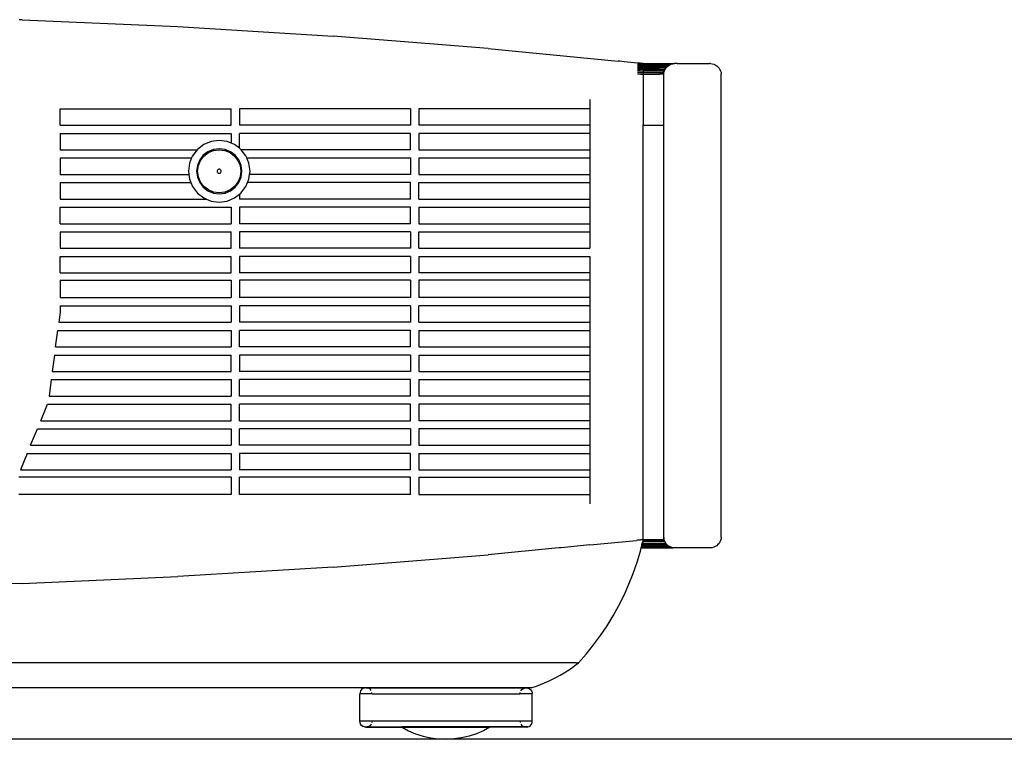
# Model space of a CAD drawing. Units: centimetres. Extents: x 307 to 845, y -129 to 297.
# Drawn here: x 417 to 441, y -127 to -109 of the extents above; entities that cross this region are included whole.
import ezdxf

# ---------------------------------------------------------------- set-up
doc = ezdxf.new("R2010")
doc.units = ezdxf.units.CM
doc.layers.add('Edges', color=7, linetype='Continuous')

# ---------------------------------------------------------------- blocks, each defined once
blk = doc.blocks.new('proequpofr')
at = {"layer": 'Edges'}
for p, q in [((820.604, 11.734), (820.525, 11.736)), ((820.604, 11.734), (824.391, 11.568)), ((824.391, 11.568), (828.174, 11.334)), ((831.953, 11.034), (828.174, 11.334)), ((831.953, 11.034), (835.114, 10.727)), ((835.156, 10.723), (835.114, 10.727)), ((835.258, 10.713), (835.156, 10.723)), ((835.585, 10.681), (835.258, 10.713)), ((835.654, 10.674), (835.585, 10.681)), ((835.654, 10.669), (835.585, 10.669)), ((835.653, 10.664), (835.585, 10.664)), ((835.654, 10.653), (835.585, 10.653)), ((835.654, 10.636), (835.585, 10.636)), ((835.585, 10.615), (835.654, 10.615)), ((835.654, 10.588), (835.585, 10.588)), ((835.654, 10.558), (835.585, 10.558)), ((835.654, 10.674), (835.663, 10.673)), ((835.689, 10.669), (835.663, 10.673)), ((835.663, 10.669), (835.689, 10.669)), ((835.689, 10.669), (835.663, 10.664)), ((835.672, 10.653), (835.663, 10.653)), ((835.663, 10.636), (835.725, 10.636)), ((835.663, 10.615), (835.725, 10.615)), ((835.725, 10.588), (835.663, 10.588)), ((835.725, 10.558), (835.663, 10.558)), ((835.725, 10.653), (835.672, 10.653)), ((835.689, 10.669), (835.699, 10.67)), ((835.701, 10.668), (835.689, 10.669)), ((835.699, 10.67), (835.701, 10.668)), ((835.706, 10.669), (835.699, 10.67)), ((835.699, 10.67), (835.704, 10.669)), ((835.706, 10.669), (835.701, 10.668)), ((835.704, 10.669), (835.701, 10.668)), ((835.704, 10.669), (835.706, 10.669)), ((835.706, 10.669), (835.712, 10.669)), ((835.712, 10.669), (835.716, 10.668)), ((835.72, 10.668), (835.716, 10.668)), ((835.725, 10.667), (835.72, 10.668)), ((835.725, 10.667), (835.891, 10.669)), ((835.861, 10.663), (835.725, 10.667)), ((835.725, 10.667), (835.725, 10.653)), ((835.725, 10.653), (835.725, 10.636)), ((835.725, 10.653), (836.329, 10.653)), ((835.725, 10.636), (835.725, 10.615)), ((836.37, 10.636), (835.725, 10.636)), ((835.725, 10.615), (835.725, 10.588)), ((836.335, 10.615), (835.725, 10.615)), ((835.725, 10.588), (835.725, 10.558)), ((835.725, 10.588), (836.287, 10.588)), ((835.732, 10.558), (835.725, 10.558)), ((835.725, 10.558), (835.725, 10.524)), ((835.735, 10.558), (835.732, 10.558)), ((835.735, 10.558), (836.088, 10.558)), ((836.293, 10.663), (835.861, 10.663)), ((835.891, 10.669), (836.467, 10.668)), ((836.099, 10.558), (836.088, 10.558)), ((836.261, 10.558), (836.099, 10.558)), ((836.256, 10.523), (836.278, 10.557)), ((836.278, 10.557), (836.261, 10.558)), ((836.278, 10.557), (836.305, 10.588)), ((836.305, 10.588), (836.287, 10.588)), ((836.304, 10.663), (836.293, 10.663)), ((836.304, 10.663), (836.445, 10.663)), ((836.305, 10.588), (836.335, 10.615)), ((836.339, 10.653), (836.329, 10.653)), ((836.335, 10.615), (836.37, 10.636)), ((836.339, 10.653), (836.406, 10.653)), ((836.37, 10.636), (836.406, 10.653)), ((836.406, 10.653), (836.445, 10.663)), ((836.445, 10.663), (836.448, 10.663)), ((836.448, 10.663), (836.467, 10.668)), ((836.467, 10.668), (836.485, 10.668)), ((836.553, 10.669), (836.485, 10.668)), ((836.553, 10.669), (837.343, 10.668)), ((837.365, 10.668), (837.343, 10.668)), ((837.365, 10.668), (837.403, 10.663)), ((837.406, 10.663), (837.403, 10.663)), ((837.406, 10.663), (837.444, 10.652)), ((837.444, 10.652), (837.481, 10.636)), ((837.481, 10.636), (837.515, 10.614)), ((837.515, 10.614), (837.546, 10.588)), ((837.546, 10.588), (837.572, 10.558)), ((837.572, 10.558), (837.594, 10.524)), ((835.654, 10.524), (835.585, 10.524)), ((835.654, 10.487), (835.585, 10.487)), ((835.654, 10.448), (835.585, 10.448)), ((835.654, 10.408), (835.585, 10.408)), ((835.719, 10.524), (835.663, 10.524)), ((835.663, 10.487), (835.725, 10.487)), ((835.663, 10.448), (835.725, 10.448)), ((835.663, 10.408), (835.725, 10.408)), ((835.725, 10.524), (835.719, 10.524)), ((835.725, 10.524), (835.725, 10.487)), ((835.725, 10.524), (836.1, 10.524)), ((835.725, 10.487), (835.725, 10.448)), ((835.725, 10.487), (836.24, 10.487)), ((835.725, 10.448), (835.725, 10.408)), ((835.725, 10.448), (836.213, 10.448)), ((835.725, 10.408), (835.725, 9.167)), ((835.725, 10.408), (836.118, 10.408)), ((836.11, 10.524), (836.1, 10.524)), ((836.11, 10.524), (836.24, 10.524)), ((836.126, 10.408), (836.118, 10.408)), ((836.208, 10.408), (836.126, 10.408)), ((836.224, 10.408), (836.208, 10.408)), ((836.229, 10.448), (836.213, 10.448)), ((836.224, 10.408), (836.229, 10.448)), ((836.224, 9.167), (836.224, 10.408)), ((836.229, 10.448), (836.24, 10.487)), ((836.256, 10.523), (836.24, 10.524)), ((836.24, 10.487), (836.256, 10.523)), ((837.594, 10.524), (837.61, 10.486)), ((837.61, 10.486), (837.621, 10.448)), ((837.621, 10.448), (837.626, 10.408)), ((837.626, -0.873), (837.626, 10.408)), ((834.425, 9.794), (834.425, 9.567)), ((821.525, 9.167), (821.525, 9.567)), ((821.525, 9.567), (825.692, 9.567)), ((825.692, 9.167), (825.692, 9.567)), ((825.892, 9.567), (825.892, 9.167)), ((830.058, 9.567), (825.892, 9.567)), ((830.058, 9.567), (830.058, 9.167)), ((830.258, 9.567), (830.258, 9.167)), ((834.425, 9.567), (830.258, 9.567)), ((834.425, 9.567), (834.425, 9.167)), ((821.525, 9.167), (825.692, 9.167)), ((830.058, 9.167), (825.892, 9.167)), ((834.425, 9.167), (830.258, 9.167)), ((834.425, 9.167), (834.425, 8.967)), ((835.725, 9.167), (835.709, 9.168)), ((835.725, 9.167), (835.73, 9.168)), ((835.725, 4.118), (835.725, 9.167)), ((835.73, 9.168), (836.208, 9.168)), ((836.208, 9.168), (836.224, 9.167)), ((836.224, -0.873), (836.224, 9.167)), ((821.525, 8.967), (821.525, 8.567)), ((821.525, 8.967), (825.692, 8.967)), ((825.692, 8.967), (825.692, 8.728)), ((825.892, 8.604), (825.892, 8.967)), ((830.058, 8.967), (825.892, 8.967)), ((830.058, 8.567), (830.058, 8.967)), ((830.258, 8.967), (830.258, 8.567)), ((834.425, 8.967), (830.258, 8.967)), ((834.425, 8.967), (834.425, 8.567)), ((825.025, 8.693), (824.87, 8.574)), ((825.206, 8.768), (825.025, 8.693)), ((825.4, 8.794), (825.206, 8.768)), ((825.594, 8.768), (825.4, 8.794)), ((825.692, 8.728), (825.594, 8.768)), ((825.775, 8.693), (825.692, 8.728)), ((825.892, 8.604), (825.775, 8.693)), ((821.525, 8.567), (824.865, 8.567)), ((824.75, 8.419), (824.729, 8.367)), ((824.865, 8.567), (824.75, 8.419)), ((824.87, 8.574), (824.865, 8.567)), ((825.011, 8.433), (824.924, 8.319)), ((824.945, 8.306), (825.029, 8.415)), ((825.125, 8.52), (825.011, 8.433)), ((825.029, 8.415), (825.138, 8.498)), ((825.258, 8.575), (825.125, 8.52)), ((825.138, 8.498), (825.264, 8.551)), ((825.4, 8.594), (825.258, 8.575)), ((825.264, 8.551), (825.4, 8.569)), ((825.542, 8.575), (825.4, 8.594)), ((825.4, 8.569), (825.536, 8.551)), ((825.536, 8.551), (825.663, 8.498)), ((825.675, 8.52), (825.542, 8.575)), ((825.663, 8.498), (825.771, 8.415)), ((825.789, 8.433), (825.675, 8.52)), ((825.771, 8.415), (825.855, 8.306)), ((825.876, 8.319), (825.789, 8.433)), ((825.93, 8.574), (825.892, 8.604)), ((825.935, 8.567), (825.93, 8.574)), ((826.05, 8.419), (825.935, 8.567)), ((830.058, 8.567), (825.935, 8.567)), ((826.071, 8.367), (826.05, 8.419)), ((830.258, 8.567), (834.425, 8.567)), ((834.425, 8.567), (834.425, 8.367)), ((821.525, 8.367), (821.525, 7.967)), ((821.525, 8.367), (824.729, 8.367)), ((824.676, 8.238), (824.65, 8.044)), ((824.729, 8.367), (824.676, 8.238)), ((824.869, 8.186), (824.85, 8.044)), ((824.924, 8.319), (824.869, 8.186)), ((824.875, 8.044), (824.893, 8.18)), ((824.893, 8.18), (824.945, 8.306)), ((825.855, 8.306), (825.907, 8.18)), ((825.931, 8.186), (825.876, 8.319)), ((825.907, 8.18), (825.925, 8.044)), ((825.95, 8.044), (825.931, 8.186)), ((826.124, 8.238), (826.071, 8.367)), ((826.071, 8.367), (830.058, 8.367)), ((826.15, 8.044), (826.124, 8.238)), ((830.058, 8.367), (830.058, 7.967)), ((830.258, 8.367), (830.258, 7.967)), ((830.258, 8.367), (834.425, 8.367)), ((834.425, 8.367), (834.425, 7.967)), ((821.525, 7.967), (824.66, 7.967)), ((824.65, 8.044), (824.66, 7.967)), ((824.66, 7.967), (824.676, 7.85)), ((824.85, 8.044), (824.869, 7.901)), ((824.893, 7.908), (824.875, 8.044)), ((825.352, 8.057), (825.35, 8.044)), ((825.35, 8.044), (825.352, 8.031)), ((825.357, 8.069), (825.352, 8.057)), ((825.352, 8.031), (825.357, 8.019)), ((825.365, 8.079), (825.357, 8.069)), ((825.357, 8.019), (825.365, 8.008)), ((825.375, 8.087), (825.365, 8.079)), ((825.365, 8.008), (825.375, 8)), ((825.387, 8.092), (825.375, 8.087)), ((825.375, 8), (825.387, 7.995)), ((825.4, 8.094), (825.387, 8.092)), ((825.387, 7.995), (825.4, 7.994)), ((825.413, 8.092), (825.4, 8.094)), ((825.4, 7.994), (825.413, 7.995)), ((825.425, 8.087), (825.413, 8.092)), ((825.413, 7.995), (825.425, 8)), ((825.435, 8.079), (825.425, 8.087)), ((825.425, 8), (825.435, 8.008)), ((825.443, 8.069), (825.435, 8.079)), ((825.435, 8.008), (825.443, 8.019)), ((825.448, 8.057), (825.443, 8.069)), ((825.443, 8.019), (825.448, 8.031)), ((825.45, 8.044), (825.448, 8.057)), ((825.448, 8.031), (825.45, 8.044)), ((825.925, 8.044), (825.907, 7.908)), ((825.931, 7.901), (825.95, 8.044)), ((826.124, 7.85), (826.14, 7.967)), ((826.14, 7.967), (826.15, 8.044)), ((830.058, 7.967), (826.14, 7.967)), ((830.258, 7.967), (834.425, 7.967)), ((834.425, 7.967), (834.425, 7.767)), ((821.525, 7.767), (821.525, 7.367)), ((821.525, 7.767), (824.71, 7.767)), ((824.676, 7.85), (824.71, 7.767)), ((824.71, 7.767), (824.75, 7.669)), ((824.869, 7.901), (824.924, 7.769)), ((824.945, 7.781), (824.893, 7.908)), ((824.924, 7.769), (825.011, 7.655)), ((825.029, 7.673), (824.945, 7.781)), ((825.855, 7.781), (825.771, 7.673)), ((825.789, 7.655), (825.876, 7.769)), ((825.907, 7.908), (825.855, 7.781)), ((825.876, 7.769), (825.931, 7.901)), ((826.05, 7.669), (826.09, 7.767)), ((826.09, 7.767), (826.124, 7.85)), ((830.058, 7.767), (826.09, 7.767)), ((830.058, 7.367), (830.058, 7.767)), ((830.258, 7.367), (830.258, 7.767)), ((830.258, 7.767), (834.425, 7.767)), ((834.425, 7.767), (834.425, 7.367)), ((824.75, 7.669), (824.87, 7.513)), ((824.87, 7.513), (825.025, 7.394)), ((825.011, 7.655), (825.125, 7.567)), ((825.138, 7.589), (825.029, 7.673)), ((825.125, 7.567), (825.258, 7.513)), ((825.264, 7.537), (825.138, 7.589)), ((825.258, 7.513), (825.4, 7.494)), ((825.4, 7.519), (825.264, 7.537)), ((825.536, 7.537), (825.4, 7.519)), ((825.4, 7.494), (825.542, 7.513)), ((825.663, 7.589), (825.536, 7.537)), ((825.542, 7.513), (825.675, 7.567)), ((825.771, 7.673), (825.663, 7.589)), ((825.675, 7.567), (825.789, 7.655)), ((825.775, 7.394), (825.892, 7.484)), ((825.892, 7.484), (825.93, 7.513)), ((825.892, 7.484), (825.892, 7.367)), ((825.93, 7.513), (826.05, 7.669)), ((821.525, 7.367), (825.09, 7.367)), ((825.025, 7.394), (825.09, 7.367)), ((825.09, 7.367), (825.206, 7.319)), ((825.206, 7.319), (825.4, 7.294)), ((825.4, 7.294), (825.594, 7.319)), ((825.594, 7.319), (825.775, 7.394)), ((830.058, 7.367), (825.892, 7.367)), ((830.258, 7.367), (834.425, 7.367)), ((834.425, 7.367), (834.425, 7.167)), ((821.525, 6.767), (821.525, 7.167)), ((821.525, 7.167), (825.692, 7.167)), ((825.692, 7.167), (825.692, 6.767)), ((825.892, 7.167), (825.892, 6.767)), ((830.058, 7.167), (825.892, 7.167)), ((830.058, 6.767), (830.058, 7.167)), ((830.258, 7.167), (830.258, 6.767)), ((830.258, 7.167), (834.425, 7.167)), ((834.425, 7.167), (834.425, 6.767)), ((821.525, 6.767), (825.692, 6.767)), ((830.058, 6.767), (825.892, 6.767)), ((830.258, 6.767), (834.425, 6.767)), ((834.425, 6.767), (834.425, 6.567)), ((821.525, 6.567), (821.525, 6.167)), ((821.525, 6.567), (825.692, 6.567)), ((825.692, 6.167), (825.692, 6.567)), ((825.892, 6.567), (825.892, 6.167)), ((830.058, 6.567), (825.892, 6.567)), ((830.058, 6.567), (830.058, 6.167)), ((830.258, 6.167), (830.258, 6.567)), ((830.258, 6.567), (834.425, 6.567)), ((834.425, 6.567), (834.425, 6.167)), ((821.525, 6.167), (825.692, 6.167)), ((830.058, 6.167), (825.892, 6.167)), ((830.258, 6.167), (834.425, 6.167)), ((821.525, 5.567), (821.525, 5.967)), ((821.525, 5.967), (825.692, 5.967)), ((825.692, 5.567), (825.692, 5.967)), ((825.892, 5.967), (825.892, 5.567)), ((830.058, 5.967), (825.892, 5.967)), ((830.058, 5.967), (830.058, 5.567)), ((830.258, 5.967), (830.258, 5.567)), ((830.258, 5.967), (834.425, 5.967)), ((834.425, 5.967), (834.425, 5.567)), ((821.525, 5.567), (825.692, 5.567)), ((830.058, 5.567), (825.892, 5.567)), ((834.425, 5.567), (830.258, 5.567)), ((834.425, 5.567), (834.425, 5.392)), ((821.525, 5.392), (821.525, 4.967)), ((821.525, 5.392), (825.692, 5.392)), ((825.692, 5.392), (825.692, 4.967)), ((825.892, 5.392), (825.892, 4.967)), ((830.058, 5.392), (825.892, 5.392)), ((830.058, 5.392), (830.058, 4.967)), ((830.258, 5.392), (830.258, 4.967)), ((834.425, 5.392), (830.258, 5.392)), ((834.425, 5.392), (834.425, 4.967)), ((821.525, 4.967), (825.692, 4.967)), ((830.058, 4.967), (825.892, 4.967)), ((834.425, 4.967), (830.258, 4.967)), ((834.425, 4.967), (834.425, 4.767)), ((821.525, 4.603), (821.494, 4.367)), ((821.525, 4.767), (821.525, 4.603)), ((821.525, 4.767), (825.692, 4.767)), ((825.692, 4.767), (825.692, 4.367)), ((825.892, 4.767), (825.892, 4.367)), ((830.058, 4.767), (825.892, 4.767)), ((830.058, 4.767), (830.058, 4.367)), ((830.258, 4.367), (830.258, 4.767)), ((834.425, 4.767), (830.258, 4.767)), ((834.425, 4.767), (834.425, 4.367)), ((821.494, 4.367), (825.692, 4.367)), ((830.058, 4.367), (825.892, 4.367)), ((830.258, 4.367), (834.425, 4.367)), ((834.425, 4.367), (834.425, 4.167)), ((821.415, 3.767), (821.468, 4.167)), ((821.468, 4.167), (825.692, 4.167)), ((825.692, 4.167), (825.692, 3.767)), ((825.892, 3.767), (825.892, 4.167)), ((830.058, 4.167), (825.892, 4.167)), ((830.058, 3.767), (830.058, 4.167)), ((830.258, 4.167), (830.258, 3.767)), ((830.258, 4.167), (834.425, 4.167)), ((834.425, 4.167), (834.425, 3.767)), ((835.725, -0.873), (835.725, 4.118)), ((821.415, 3.767), (825.692, 3.767)), ((830.058, 3.767), (825.892, 3.767)), ((830.258, 3.767), (834.425, 3.767)), ((834.425, 3.767), (834.425, 3.567)), ((821.389, 3.567), (821.336, 3.167)), ((821.389, 3.567), (825.692, 3.567)), ((825.692, 3.167), (825.692, 3.567)), ((825.892, 3.567), (825.892, 3.167)), ((830.058, 3.567), (825.892, 3.567)), ((830.058, 3.567), (830.058, 3.167)), ((830.258, 3.567), (830.258, 3.167)), ((830.258, 3.567), (834.425, 3.567)), ((834.425, 3.567), (834.425, 3.167)), ((821.336, 3.167), (825.692, 3.167)), ((830.058, 3.167), (825.892, 3.167)), ((830.258, 3.167), (834.425, 3.167)), ((834.425, 3.167), (834.425, 2.967)), ((821.31, 2.967), (821.257, 2.567)), ((821.31, 2.967), (825.692, 2.967)), ((825.692, 2.967), (825.692, 2.567)), ((825.892, 2.567), (825.892, 2.967)), ((830.058, 2.967), (825.892, 2.967)), ((830.058, 2.567), (830.058, 2.967)), ((830.258, 2.967), (830.258, 2.567)), ((830.258, 2.967), (834.425, 2.967)), ((834.425, 2.967), (834.425, 2.567)), ((821.257, 2.567), (825.692, 2.567)), ((830.058, 2.567), (825.892, 2.567)), ((834.425, 2.567), (830.258, 2.567)), ((834.425, 2.567), (834.425, 2.367)), ((821.055, 1.967), (821.22, 2.367)), ((821.22, 2.367), (825.692, 2.367)), ((825.692, 1.967), (825.692, 2.367)), ((825.892, 1.967), (825.892, 2.367)), ((830.058, 2.367), (825.892, 2.367)), ((830.058, 1.967), (830.058, 2.367)), ((830.258, 2.367), (830.258, 1.967)), ((834.425, 2.367), (830.258, 2.367)), ((834.425, 2.367), (834.425, 1.967)), ((821.055, 1.967), (825.692, 1.967)), ((825.892, 1.967), (830.058, 1.967)), ((834.425, 1.967), (830.258, 1.967)), ((834.425, 1.967), (834.425, 1.767)), ((820.806, 1.367), (820.972, 1.767)), ((820.972, 1.767), (825.692, 1.767)), ((825.692, 1.767), (825.692, 1.367)), ((825.892, 1.367), (825.892, 1.767)), ((830.058, 1.767), (825.892, 1.767)), ((830.058, 1.767), (830.058, 1.367)), ((830.258, 1.767), (830.258, 1.367)), ((834.425, 1.767), (830.258, 1.767)), ((834.425, 1.767), (834.425, 1.367)), ((820.806, 1.367), (825.692, 1.367)), ((830.058, 1.367), (825.892, 1.367)), ((830.258, 1.367), (834.425, 1.367)), ((834.425, 1.367), (834.425, 1.167)), ((820.723, 1.167), (820.558, 0.767)), ((820.723, 1.167), (825.692, 1.167)), ((825.692, 1.167), (825.692, 0.767)), ((825.892, 1.167), (825.892, 0.767)), ((830.058, 1.167), (825.892, 1.167)), ((830.058, 0.767), (830.058, 1.167)), ((830.258, 1.167), (830.258, 0.767)), ((830.258, 1.167), (834.425, 1.167)), ((834.425, 1.167), (834.425, 0.767)), ((820.558, 0.767), (825.692, 0.767)), ((830.058, 0.767), (825.892, 0.767)), ((830.258, 0.767), (834.425, 0.767)), ((834.425, 0.767), (834.425, 0.592)), ((825.692, 0.592), (820.523, 0.592)), ((825.692, 0.592), (825.692, 0.167)), ((825.892, 0.167), (825.892, 0.592)), ((830.058, 0.592), (825.892, 0.592)), ((830.058, 0.167), (830.058, 0.592)), ((830.258, 0.592), (830.258, 0.167)), ((830.258, 0.592), (834.425, 0.592)), ((834.425, 0.592), (834.425, 0.167)), ((825.692, 0.167), (820.523, 0.168)), ((830.058, 0.167), (825.892, 0.167)), ((830.258, 0.167), (834.425, 0.167)), ((834.425, 0.167), (834.425, -0.059)), ((834.425, -1.059), (835.565, -0.948)), ((835.585, -0.946), (835.565, -0.948)), ((835.6, -0.945), (835.585, -0.946)), ((835.654, -0.94), (835.6, -0.945)), ((835.654, -0.94), (835.663, -0.939)), ((835.7, -0.935), (835.663, -0.939)), ((835.704, -0.933), (835.698, -0.932)), ((835.7, -0.935), (835.698, -0.932)), ((835.704, -0.933), (835.7, -0.935)), ((835.706, -0.935), (835.7, -0.935)), ((835.704, -0.933), (835.709, -0.932)), ((835.715, -0.934), (835.709, -0.932)), ((835.712, -0.988), (835.721, -0.952)), ((835.715, -0.934), (835.718, -0.934)), ((835.718, -0.934), (835.725, -0.932)), ((835.721, -0.952), (835.725, -0.932)), ((835.721, -0.952), (836.101, -0.952)), ((835.725, -0.913), (835.725, -0.873)), ((835.725, -0.932), (835.725, -0.913)), ((836.225, -0.932), (835.725, -0.932)), ((836.109, -0.952), (836.101, -0.952)), ((836.118, -0.952), (836.109, -0.952)), ((836.223, -0.952), (836.118, -0.952)), ((836.24, -0.952), (836.223, -0.952)), ((836.225, -0.88), (836.224, -0.873)), ((836.225, -0.88), (836.225, -0.913)), ((836.229, -0.913), (836.225, -0.88)), ((836.229, -0.913), (836.225, -0.913)), ((836.225, -0.913), (836.225, -0.932)), ((836.23, -0.932), (836.225, -0.932)), ((836.23, -0.918), (836.229, -0.913)), ((836.23, -0.918), (836.23, -0.932)), ((836.24, -0.952), (836.23, -0.932)), ((836.256, -0.988), (836.24, -0.952)), ((837.61, -0.952), (837.594, -0.989)), ((837.621, -0.913), (837.61, -0.952)), ((837.626, -0.873), (837.621, -0.913)), ((833.661, -1.133), (831.952, -1.299)), ((833.712, -1.128), (833.661, -1.133)), ((833.731, -1.133), (833.661, -1.133)), ((833.731, -1.128), (833.712, -1.128)), ((834.425, -1.059), (833.731, -1.128)), ((835.656, -1.21), (835.675, -1.133)), ((835.675, -1.133), (835.676, -1.128)), ((836.467, -1.133), (835.675, -1.133)), ((835.676, -1.128), (835.679, -1.117)), ((835.676, -1.128), (836.443, -1.128)), ((835.679, -1.117), (835.683, -1.101)), ((836.329, -1.117), (835.679, -1.117)), ((835.683, -1.101), (835.689, -1.079)), ((835.689, -1.101), (835.683, -1.101)), ((835.689, -1.079), (835.695, -1.053)), ((836.334, -1.079), (835.689, -1.079)), ((835.689, -1.101), (836.368, -1.101)), ((835.695, -1.053), (835.703, -1.023)), ((836.304, -1.053), (835.695, -1.053)), ((835.703, -1.023), (835.712, -0.988)), ((835.732, -1.023), (835.703, -1.023)), ((835.719, -0.988), (835.712, -0.988)), ((836.24, -0.988), (835.719, -0.988)), ((835.735, -1.023), (835.732, -1.023)), ((835.735, -1.023), (836.261, -1.023)), ((836.256, -0.988), (836.24, -0.988)), ((836.278, -1.023), (836.256, -0.988)), ((836.278, -1.023), (836.261, -1.023)), ((836.304, -1.053), (836.278, -1.023)), ((836.334, -1.079), (836.304, -1.053)), ((836.339, -1.117), (836.329, -1.117)), ((836.368, -1.101), (836.334, -1.079)), ((836.405, -1.117), (836.339, -1.117)), ((836.405, -1.117), (836.368, -1.101)), ((836.443, -1.128), (836.405, -1.117)), ((836.467, -1.133), (836.443, -1.128)), ((836.482, -1.133), (836.467, -1.133)), ((836.485, -1.134), (836.482, -1.133)), ((837.365, -1.134), (836.485, -1.134)), ((837.405, -1.129), (837.365, -1.134)), ((837.444, -1.118), (837.405, -1.129)), ((837.481, -1.101), (837.444, -1.118)), ((837.515, -1.08), (837.481, -1.101)), ((837.546, -1.053), (837.515, -1.08)), ((837.572, -1.023), (837.546, -1.053)), ((837.594, -0.989), (837.572, -1.023)), ((828.174, -1.599), (831.952, -1.299)), ((835.574, -1.483), (835.656, -1.21)), ((828.174, -1.599), (824.391, -1.832)), ((835.48, -1.753), (835.574, -1.483)), ((820.604, -1.999), (824.391, -1.832)), ((835.375, -2.019), (835.48, -1.753)), ((820.604, -1.999), (816.815, -2.099)), ((835.259, -2.28), (835.375, -2.019)), ((835.132, -2.535), (835.259, -2.28)), ((834.993, -2.785), (835.132, -2.535)), ((834.844, -3.029), (834.993, -2.785)), ((834.684, -3.266), (834.844, -3.029)), ((834.515, -3.496), (834.684, -3.266)), ((834.336, -3.718), (834.515, -3.496)), ((834.147, -3.932), (834.336, -3.718)), ((834.089, -3.933), (791.904, -3.932)), ((833.888, -4.12), (833.976, -4.06)), ((833.976, -4.06), (834.063, -3.998)), ((834.063, -3.998), (834.147, -3.932)), ((834.089, -3.933), (834.13, -3.932)), ((834.147, -3.932), (834.13, -3.932)), ((833.518, -4.332), (833.612, -4.283)), ((833.612, -4.283), (833.706, -4.231)), ((833.706, -4.231), (833.798, -4.177)), ((833.798, -4.177), (833.888, -4.12)), ((793.614, -4.532), (833.001, -4.533)), ((828.935, -4.546), (828.898, -4.561)), ((828.973, -4.54), (828.935, -4.546)), ((829.012, -4.546), (828.973, -4.54)), ((828.973, -4.54), (832.873, -4.54)), ((829.048, -4.561), (829.012, -4.546)), ((832.798, -4.561), (832.835, -4.546)), ((832.835, -4.546), (832.873, -4.54)), ((832.873, -4.54), (832.912, -4.546)), ((832.912, -4.546), (832.948, -4.561)), ((833.001, -4.533), (833.013, -4.532)), ((833.013, -4.532), (833.023, -4.532)), ((833.023, -4.532), (833.125, -4.498)), ((833.125, -4.498), (833.225, -4.461)), ((833.225, -4.461), (833.324, -4.421)), ((833.324, -4.421), (833.421, -4.378)), ((833.421, -4.378), (833.518, -4.332)), ((828.829, -4.652), (828.823, -4.69)), ((828.823, -5.35), (828.823, -4.69)), ((829.123, -4.69), (828.823, -4.69)), ((828.844, -4.615), (828.829, -4.652)), ((828.867, -4.584), (828.844, -4.615)), ((828.898, -4.561), (828.867, -4.584)), ((829.08, -4.584), (829.048, -4.561)), ((829.103, -4.615), (829.08, -4.584)), ((829.123, -4.69), (829.118, -4.652)), ((829.123, -4.69), (832.723, -4.69)), ((832.723, -4.69), (832.729, -4.652)), ((833.023, -4.69), (832.723, -4.69)), ((832.744, -4.615), (832.767, -4.584)), ((832.767, -4.584), (832.798, -4.561)), ((832.948, -4.561), (832.98, -4.584)), ((832.98, -4.584), (833.003, -4.615)), ((833.003, -4.615), (833.018, -4.652)), ((833.018, -4.652), (833.023, -4.69)), ((833.023, -5.35), (833.023, -4.69)), ((828.829, -5.389), (828.823, -5.35)), ((829.123, -5.35), (828.823, -5.35)), ((828.844, -5.425), (828.829, -5.389)), ((828.867, -5.457), (828.844, -5.425)), ((828.898, -5.48), (828.867, -5.457)), ((828.935, -5.495), (828.898, -5.48)), ((828.935, -5.495), (829.002, -5.495)), ((828.973, -5.5), (828.935, -5.495)), ((829.002, -5.495), (828.973, -5.5)), ((828.973, -5.5), (829.853, -5.5)), ((829.012, -5.495), (829.002, -5.495)), ((829.048, -5.48), (829.012, -5.495)), ((829.012, -5.495), (829.843, -5.495)), ((829.08, -5.457), (829.048, -5.48)), ((829.103, -5.425), (829.08, -5.457)), ((829.123, -5.35), (829.118, -5.389)), ((832.723, -5.35), (829.123, -5.35)), ((829.843, -5.495), (829.853, -5.5)), ((832.003, -5.495), (829.843, -5.495)), ((829.853, -5.5), (830.01, -5.585)), ((829.853, -5.5), (831.994, -5.5)), ((831.994, -5.5), (831.837, -5.585)), ((832.003, -5.495), (831.994, -5.5)), ((832.873, -5.5), (831.994, -5.5)), ((832.835, -5.495), (832.003, -5.495)), ((832.723, -5.35), (832.729, -5.389)), ((833.023, -5.35), (832.723, -5.35)), ((832.744, -5.425), (832.767, -5.457)), ((832.767, -5.457), (832.798, -5.48)), ((832.798, -5.48), (832.835, -5.495)), ((832.835, -5.495), (832.845, -5.495)), ((832.912, -5.495), (832.845, -5.495)), ((832.845, -5.495), (832.873, -5.5)), ((832.873, -5.5), (832.912, -5.495)), ((832.912, -5.495), (832.948, -5.48)), ((832.948, -5.48), (832.98, -5.457)), ((832.98, -5.457), (833.003, -5.425)), ((833.003, -5.425), (833.018, -5.389)), ((833.018, -5.389), (833.023, -5.35)), ((830.01, -5.585), (830.183, -5.66)), ((830.183, -5.66), (830.363, -5.719)), ((830.363, -5.719), (830.547, -5.761)), ((831.484, -5.719), (831.3, -5.761)), ((831.664, -5.66), (831.484, -5.719)), ((831.837, -5.585), (831.664, -5.66)), ((830.547, -5.761), (830.735, -5.787)), ((830.735, -5.787), (830.923, -5.795)), ((831.112, -5.787), (830.923, -5.795)), ((831.3, -5.761), (831.112, -5.787))]:
    blk.add_line(p, q, dxfattribs=at)

msp = doc.modelspace()

# ---------------------------------------------------------------- linework, layer by layer
msp.add_line((363.856, -126.97), (516.524, -126.97))

# ---------------------------------------------------------------- block references
msp.add_blockref('proequpofr', (-403.227, -121.183))

doc.saveas('drawing.dxf')
